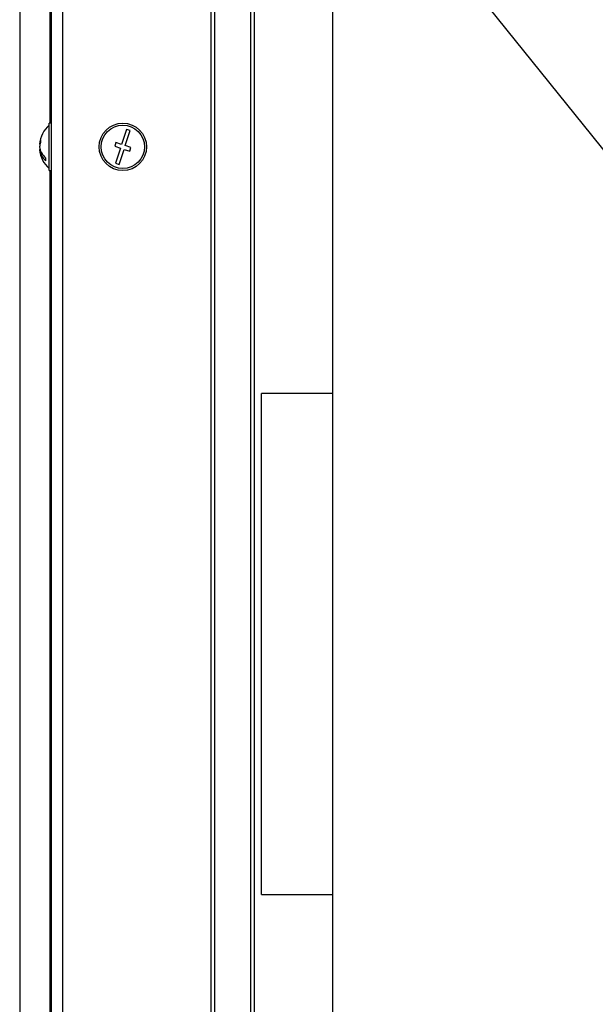
# Model space of a CAD drawing. Units: millimetres. Extents: x 75 to 6225, y 75 to 4380.
# Drawn here: x 2712 to 2858, y 3620 to 3869 of the extents above; entities that cross this region are included whole.
import ezdxf

# ---------------------------------------------------------------- set-up
doc = ezdxf.new("R2010")
doc.units = ezdxf.units.MM
doc.header["$LTSCALE"] = 15

msp = doc.modelspace()

# ---------------------------------------------------------------- linework, layer by layer
at = {"lineweight": 25}
for p, q in [((2719.689, 4083.854), (2719.689, 2790.934)), ((2722.569, 4083.854), (2722.569, 2790.934)), ((2760.141, 4074.868), (2760.141, 2790.934)), ((2761.028, 4074.054), (2761.028, 2790.934)), ((2719.366, 4064.934), (2719.366, 3842.934)), ((2711.684, 4063.088), (2711.684, 2790.934)), ((2770.183, 4025.862), (2770.183, 2790.934)), ((2771.147, 4025.05), (2771.147, 2790.934)), ((2790.989, 3993.899), (2790.989, 3188.709)), ((2812.958, 3894.102), (2883.966, 3805.834)), ((2719.689, 3842.934), (2719.189, 3842.934)), ((2719.189, 3841.203), (2719.189, 3842.934)), ((2719.189, 3830.934), (2719.189, 3841.203)), ((2738.732, 3841.37), (2737.506, 3837.563)), ((2738.458, 3837.256), (2739.684, 3841.064)), ((2739.684, 3841.064), (2738.732, 3841.37)), ((2736.078, 3838.022), (2735.772, 3837.071)), ((2737.506, 3837.563), (2736.078, 3838.022)), ((2716.859, 3837.641), (2716.723, 3837.641)), ((2716.724, 3836.929), (2716.723, 3836.929)), ((2716.865, 3836.226), (2716.723, 3836.226)), ((2735.772, 3837.071), (2737.2, 3836.611)), ((2737.2, 3836.611), (2735.974, 3832.803)), ((2736.926, 3832.497), (2738.152, 3836.304)), ((2738.152, 3836.304), (2739.579, 3835.845)), ((2739.886, 3836.796), (2738.458, 3837.256)), ((2739.579, 3835.845), (2739.886, 3836.796)), ((2719.189, 3830.934), (2719.689, 3830.934)), ((2719.366, 3830.934), (2719.366, 3608.934)), ((2735.974, 3832.803), (2736.926, 3832.497)), ((2790.989, 3774.434), (2772.939, 3774.434)), ((2772.939, 3755.835), (2772.939, 3774.434)), ((2772.939, 3647.434), (2772.939, 3755.835)), ((2772.939, 3647.434), (2790.989, 3647.434))]:
    msp.add_line(p, q, dxfattribs=at)
for radius in [6, 5.5]:
    msp.add_circle((2737.829, 3836.934), radius, dxfattribs=at)
for centre, radius, start, end in [((2723.989, 3836.934), 7.3, 131.11209, 174.40511), ((2720.565, 3837.261), 3.861, 157.98279, 174.35445), ((2720.565, 3836.558), 3.861, 157.98279, 174.35445), ((2720.439, 3838.357), 3.47, 174.19062, 185.80938), ((2721.076, 3837.496), 4.389, 187.3042, 230.12427), ((2720.505, 3837.298), 3.8, 185.57519, 196.38087), ((2721.076, 3836.784), 4.389, 187.3042, 230.12427), ((2723.989, 3836.934), 7.3, 185.59489, 228.88791), ((2721.158, 3833.772), 2.917, 172.99422, 187.00578)]:
    msp.add_arc(centre, radius, start, end, dxfattribs=at)

doc.saveas('drawing.dxf')
